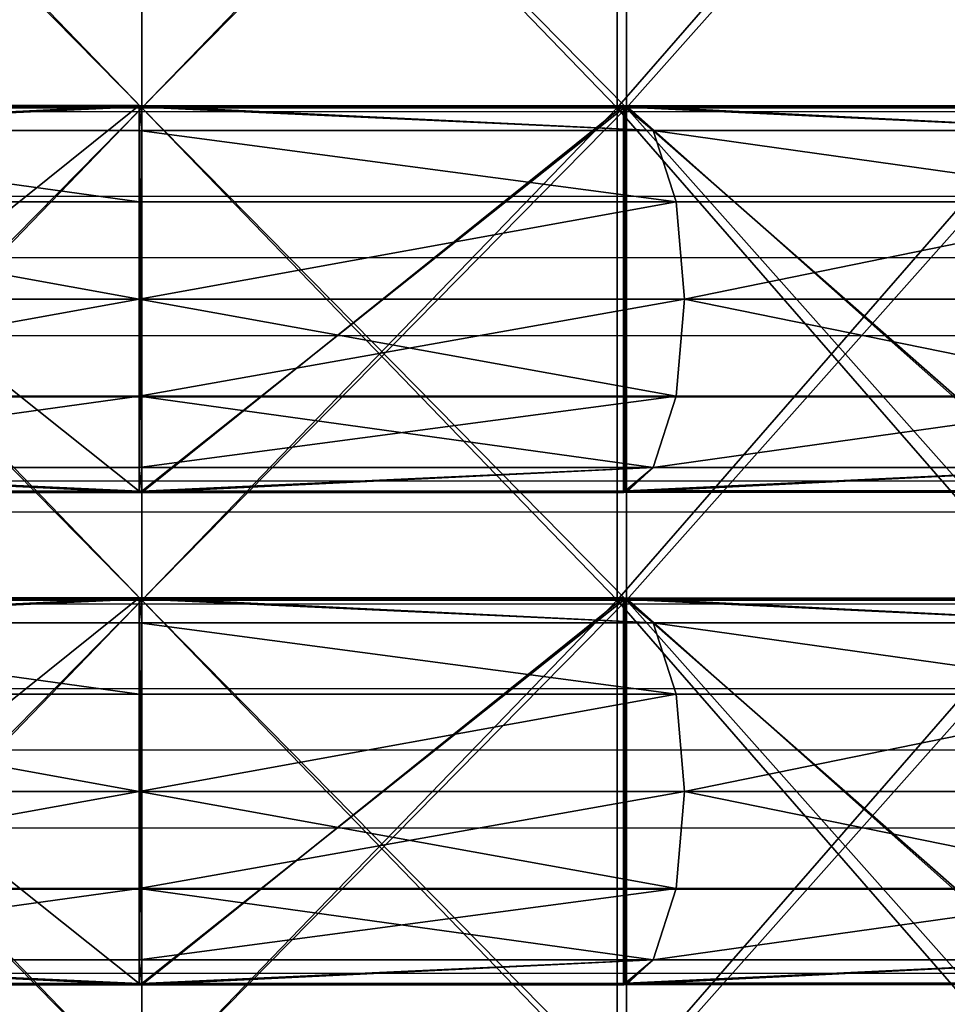
# Model space of a CAD drawing. Units: centimetres. Extents: x -316 to 633, y -300 to 883.
# Drawn here: x 72 to 88, y -82 to -66 of the extents above; entities that cross this region are included whole.
import ezdxf

# ---------------------------------------------------------------- set-up
doc = ezdxf.new("R2010")
doc.units = ezdxf.units.CM
doc.header["$LTSCALE"] = 2.54
doc.layers.get('0').update_dxf_attribs({"true_color": 0xff5454})
doc.layers.add('VP-EQ', color=7, linetype='Continuous', true_color=0x8a3492)

# ---------------------------------------------------------------- blocks, each defined once
blk = doc.blocks.new('R__nica')
at = {"color": 0}
mesh = blk.add_polyface(dxfattribs=at)
corners = [(21.616, 6.531, 57.843), (22.167, 6.983, 56.242), (22.14, 6.986, 56.228), (30.5, 6.983, 57.562), (30.5, 6.531, 59.25)]
mesh.append_faces([[corners[k] for k in face] for face in [(0, 1, 2), (3, 0, 4)]], dxfattribs={"vtx0": -1, "color": 0})
mesh.append_faces([[corners[k] for k in face] for face in [(1, 0, 3)]], dxfattribs={"vtx0": -1, "vtx1": -1, "color": 0})
mesh = blk.add_polyface(dxfattribs=at)
corners = [(30.5, 6.983, 57.562), (22.167, 0.017, 56.242), (22.167, 6.983, 56.242), (30.5, 0.017, 57.562), (30.546, 6.98, 57.569), (30.546, 0.02, 57.569)]
mesh.append_faces([[corners[k] for k in face] for face in [(0, 1, 2), (3, 4, 5)]], dxfattribs={"vtx0": -1, "color": 0})
mesh.append_faces([[corners[k] for k in face] for face in [(1, 0, 3)]], dxfattribs={"vtx0": -1, "vtx1": -1, "color": 0})
mesh.append_faces([[corners[k] for k in face] for face in [(3, 0, 4)]], dxfattribs={"vtx0": -1, "vtx2": -1, "color": 0})
mesh = blk.add_polyface(dxfattribs=at)
corners = [(30.5, 6.531, 59.25), (30.546, 6.98, 57.569), (30.5, 6.983, 57.562), (39.384, 6.531, 57.843), (38.867, 6.98, 56.251)]
mesh.append_faces([[corners[k] for k in face] for face in [(0, 1, 2)]], dxfattribs={"vtx0": -1, "color": 0})
mesh.append_faces([[corners[k] for k in face] for face in [(1, 0, 3)]], dxfattribs={"vtx0": -1, "vtx2": -1, "color": 0})
mesh.append_faces([[corners[k] for k in face] for face in [(3, 4, 1)]], dxfattribs={"vtx2": -1, "color": 0})
mesh = blk.add_polyface(dxfattribs=at)
corners = [(38.867, 6.98, 56.251), (30.546, 0.02, 57.569), (30.546, 6.98, 57.569), (38.867, 0.02, 56.251), (38.924, 6.975, 56.242), (38.924, 0.025, 56.242)]
mesh.append_faces([[corners[k] for k in face] for face in [(0, 1, 2), (3, 4, 5)]], dxfattribs={"vtx0": -1, "color": 0})
mesh.append_faces([[corners[k] for k in face] for face in [(1, 0, 3)]], dxfattribs={"vtx0": -1, "vtx1": -1, "color": 0})
mesh.append_faces([[corners[k] for k in face] for face in [(3, 0, 4)]], dxfattribs={"vtx0": -1, "vtx2": -1, "color": 0})
mesh = blk.add_polyface(dxfattribs=at)
corners = [(38.924, 6.975, 56.242), (47.399, 6.531, 53.759), (46.426, 6.975, 52.42), (39.384, 6.531, 57.843), (38.867, 6.98, 56.251)]
mesh.append_faces([[corners[k] for k in face] for face in [(0, 1, 2), (3, 0, 4)]], dxfattribs={"vtx0": -1, "color": 0})
mesh.append_faces([[corners[k] for k in face] for face in [(1, 0, 3)]], dxfattribs={"vtx0": -1, "vtx1": -1, "color": 0})
mesh = blk.add_polyface(dxfattribs=at)
corners = [(21.616, 6.531, 3.157), (30.5, 6.96, 3.35), (30.5, 6.531, 1.75), (22.167, 6.96, 4.67), (22.116, 6.965, 4.696)]
mesh.append_faces([[corners[k] for k in face] for face in [(0, 1, 2), (3, 0, 4)]], dxfattribs={"vtx0": -1, "color": 0})
mesh.append_faces([[corners[k] for k in face] for face in [(1, 0, 3)]], dxfattribs={"vtx0": -1, "vtx1": -1, "color": 0})
mesh = blk.add_polyface(dxfattribs=at)
corners = [(30.5, 0.04, 3.35), (22.167, 6.96, 4.67), (22.167, 0.04, 4.67), (30.5, 6.96, 3.35), (30.546, 0.044, 3.343), (30.546, 6.956, 3.343)]
mesh.append_faces([[corners[k] for k in face] for face in [(0, 1, 2), (3, 4, 5)]], dxfattribs={"vtx0": -1, "color": 0})
mesh.append_faces([[corners[k] for k in face] for face in [(1, 0, 3)]], dxfattribs={"vtx0": -1, "vtx1": -1, "color": 0})
mesh.append_faces([[corners[k] for k in face] for face in [(3, 0, 4)]], dxfattribs={"vtx0": -1, "vtx2": -1, "color": 0})
mesh = blk.add_polyface(dxfattribs=at)
corners = [(30.5, 6.531, 1.75), (30.546, 6.956, 3.343), (39.384, 6.531, 3.157), (30.5, 6.96, 3.35), (38.894, 6.956, 4.665)]
mesh.append_faces([[corners[k] for k in face] for face in [(1, 0, 3)]], dxfattribs={"vtx0": -1, "color": 0})
mesh.append_faces([[corners[k] for k in face] for face in [(0, 1, 2)]], dxfattribs={"vtx0": -1, "vtx1": -1, "color": 0})
mesh.append_faces([[corners[k] for k in face] for face in [(4, 2, 1)]], dxfattribs={"vtx1": -1, "color": 0})
mesh = blk.add_polyface(dxfattribs=at)
corners = [(30.546, 0.044, 3.343), (38.894, 6.956, 4.665), (30.546, 6.956, 3.343), (38.894, 0.044, 4.665), (38.924, 6.953, 4.67), (38.924, 0.047, 4.67)]
mesh.append_faces([[corners[k] for k in face] for face in [(0, 1, 2), (4, 3, 5)]], dxfattribs={"vtx0": -1, "color": 0})
mesh.append_faces([[corners[k] for k in face] for face in [(1, 3, 4)]], dxfattribs={"vtx0": -1, "vtx1": -1, "color": 0})
mesh.append_faces([[corners[k] for k in face] for face in [(1, 0, 3)]], dxfattribs={"vtx0": -1, "vtx2": -1, "color": 0})
mesh = blk.add_polyface(dxfattribs=at)
corners = [(39.384, 6.531, 3.157), (38.924, 6.953, 4.67), (47.399, 6.531, 7.241), (38.894, 6.956, 4.665), (46.473, 6.953, 8.516)]
mesh.append_faces([[corners[k] for k in face] for face in [(1, 0, 3), (2, 1, 4)]], dxfattribs={"vtx0": -1, "color": 0})
mesh.append_faces([[corners[k] for k in face] for face in [(0, 1, 2)]], dxfattribs={"vtx0": -1, "vtx1": -1, "color": 0})
mesh = blk.add_polyface(dxfattribs=at)
corners = [(38.924, 6.975, 56.242), (46.426, 0.025, 52.42), (38.924, 0.025, 56.242), (46.426, 6.975, 52.42), (46.483, 6.969, 52.391), (46.483, 0.031, 52.391)]
mesh.append_faces([[corners[k] for k in face] for face in [(0, 1, 2), (1, 4, 5)]], dxfattribs={"vtx0": -1, "color": 0})
mesh.append_faces([[corners[k] for k in face] for face in [(1, 0, 3), (1, 3, 4)]], dxfattribs={"vtx0": -1, "vtx2": -1, "color": 0})
mesh = blk.add_polyface(dxfattribs=at)
corners = [(46.473, 0.047, 8.516), (38.924, 6.953, 4.67), (38.924, 0.047, 4.67), (46.473, 6.953, 8.516), (46.483, 0.048, 8.521), (46.483, 6.952, 8.521)]
mesh.append_faces([[corners[k] for k in face] for face in [(0, 1, 2), (3, 4, 5)]], dxfattribs={"vtx0": -1, "color": 0})
mesh.append_faces([[corners[k] for k in face] for face in [(1, 0, 3)]], dxfattribs={"vtx0": -1, "vtx1": -1, "color": 0})
mesh.append_faces([[corners[k] for k in face] for face in [(3, 0, 4)]], dxfattribs={"vtx0": -1, "vtx2": -1, "color": 0})
mesh = blk.add_polyface(dxfattribs=at)
corners = [(30.5, 5.25, 60.531), (21.616, 6.531, 57.843), (21.22, 5.25, 59.061), (30.5, 6.531, 59.25)]
mesh.append_faces([[corners[k] for k in face] for face in [(0, 1, 2), (1, 0, 3)]], dxfattribs={"vtx0": -1, "color": 0})
mesh = blk.add_polyface(dxfattribs=at)
corners = [(21.616, 6.531, 3.157), (30.5, 5.25, 0.469), (21.22, 5.25, 1.939), (30.5, 6.531, 1.75)]
mesh.append_faces([[corners[k] for k in face] for face in [(0, 1, 2), (1, 0, 3)]], dxfattribs={"vtx0": -1, "color": 0})
mesh = blk.add_polyface(dxfattribs=at)
corners = [(30.5, 6.531, 1.75), (39.78, 5.25, 1.939), (30.5, 5.25, 0.469), (39.384, 6.531, 3.157)]
mesh.append_faces([[corners[k] for k in face] for face in [(0, 1, 2), (1, 0, 3)]], dxfattribs={"vtx0": -1, "color": 0})
mesh = blk.add_polyface(dxfattribs=at)
corners = [(39.78, 5.25, 59.061), (30.5, 6.531, 59.25), (30.5, 5.25, 60.531), (39.384, 6.531, 57.843)]
mesh.append_faces([[corners[k] for k in face] for face in [(0, 1, 2), (1, 0, 3)]], dxfattribs={"vtx0": -1, "color": 0})
mesh = blk.add_polyface(dxfattribs=at)
corners = [(39.384, 6.531, 3.157), (48.152, 5.25, 6.204), (39.78, 5.25, 1.939), (47.399, 6.531, 7.241)]
mesh.append_faces([[corners[k] for k in face] for face in [(0, 1, 2), (1, 0, 3)]], dxfattribs={"vtx0": -1, "color": 0})
mesh = blk.add_polyface(dxfattribs=at)
corners = [(39.384, 6.531, 57.843), (48.152, 5.25, 54.796), (47.399, 6.531, 53.759), (39.78, 5.25, 59.061)]
mesh.append_faces([[corners[k] for k in face] for face in [(0, 1, 2), (1, 0, 3)]], dxfattribs={"vtx0": -1, "color": 0})
mesh = blk.add_polyface(dxfattribs=at)
corners = [(30.5, 3.5, 61), (21.22, 5.25, 59.061), (21.075, 3.5, 59.507), (30.5, 5.25, 60.531)]
mesh.append_faces([[corners[k] for k in face] for face in [(0, 1, 2), (1, 0, 3)]], dxfattribs={"vtx0": -1, "color": 0})
mesh = blk.add_polyface(dxfattribs=at)
corners = [(21.22, 5.25, 1.939), (30.5, 3.5), (21.075, 3.5, 1.493), (30.5, 5.25, 0.469)]
mesh.append_faces([[corners[k] for k in face] for face in [(0, 1, 2), (1, 0, 3)]], dxfattribs={"vtx0": -1, "color": 0})
mesh = blk.add_polyface(dxfattribs=at)
corners = [(39.78, 5.25, 1.939), (30.5, 3.5), (30.5, 5.25, 0.469), (39.925, 3.5, 1.493)]
mesh.append_faces([[corners[k] for k in face] for face in [(0, 1, 2), (1, 0, 3)]], dxfattribs={"vtx0": -1, "color": 0})
mesh = blk.add_polyface(dxfattribs=at)
corners = [(30.5, 3.5, 61), (39.78, 5.25, 59.061), (30.5, 5.25, 60.531), (39.925, 3.5, 59.507)]
mesh.append_faces([[corners[k] for k in face] for face in [(0, 1, 2), (1, 0, 3)]], dxfattribs={"vtx0": -1, "color": 0})
mesh = blk.add_polyface(dxfattribs=at)
corners = [(48.152, 5.25, 6.204), (39.925, 3.5, 1.493), (39.78, 5.25, 1.939), (48.427, 3.5, 5.825)]
mesh.append_faces([[corners[k] for k in face] for face in [(0, 1, 2), (1, 0, 3)]], dxfattribs={"vtx0": -1, "color": 0})
mesh = blk.add_polyface(dxfattribs=at)
corners = [(39.925, 3.5, 59.507), (48.152, 5.25, 54.796), (39.78, 5.25, 59.061), (48.427, 3.5, 55.175)]
mesh.append_faces([[corners[k] for k in face] for face in [(0, 1, 2), (1, 0, 3)]], dxfattribs={"vtx0": -1, "color": 0})
mesh = blk.add_polyface(dxfattribs=at)
corners = [(21.22, 1.75, 59.061), (30.5, 3.5, 61), (21.075, 3.5, 59.507), (30.5, 1.75, 60.531)]
mesh.append_faces([[corners[k] for k in face] for face in [(0, 1, 2), (1, 0, 3)]], dxfattribs={"vtx0": -1, "color": 0})
mesh = blk.add_polyface(dxfattribs=at)
corners = [(30.5, 3.5), (21.22, 1.75, 1.939), (21.075, 3.5, 1.493), (30.5, 1.75, 0.469)]
mesh.append_faces([[corners[k] for k in face] for face in [(0, 1, 2), (1, 0, 3)]], dxfattribs={"vtx0": -1, "color": 0})
mesh = blk.add_polyface(dxfattribs=at)
corners = [(39.925, 3.5, 1.493), (30.5, 1.75, 0.469), (30.5, 3.5), (39.78, 1.75, 1.939)]
mesh.append_faces([[corners[k] for k in face] for face in [(0, 1, 2), (1, 0, 3)]], dxfattribs={"vtx0": -1, "color": 0})
mesh = blk.add_polyface(dxfattribs=at)
corners = [(39.78, 1.75, 59.061), (30.5, 3.5, 61), (30.5, 1.75, 60.531), (39.925, 3.5, 59.507)]
mesh.append_faces([[corners[k] for k in face] for face in [(0, 1, 2), (1, 0, 3)]], dxfattribs={"vtx0": -1, "color": 0})
mesh = blk.add_polyface(dxfattribs=at)
corners = [(39.925, 3.5, 1.493), (48.152, 1.75, 6.204), (39.78, 1.75, 1.939), (48.427, 3.5, 5.825)]
mesh.append_faces([[corners[k] for k in face] for face in [(0, 1, 2), (1, 0, 3)]], dxfattribs={"vtx0": -1, "color": 0})
mesh = blk.add_polyface(dxfattribs=at)
corners = [(48.152, 1.75, 54.796), (39.925, 3.5, 59.507), (39.78, 1.75, 59.061), (48.427, 3.5, 55.175)]
mesh.append_faces([[corners[k] for k in face] for face in [(0, 1, 2), (1, 0, 3)]], dxfattribs={"vtx0": -1, "color": 0})
mesh = blk.add_polyface(dxfattribs=at)
corners = [(21.616, 0.469, 57.843), (30.5, 1.75, 60.531), (21.22, 1.75, 59.061), (30.5, 0.469, 59.25)]
mesh.append_faces([[corners[k] for k in face] for face in [(0, 1, 2), (1, 0, 3)]], dxfattribs={"vtx0": -1, "color": 0})
mesh = blk.add_polyface(dxfattribs=at)
corners = [(30.5, 1.75, 0.469), (21.616, 0.469, 3.157), (21.22, 1.75, 1.939), (30.5, 0.469, 1.75)]
mesh.append_faces([[corners[k] for k in face] for face in [(0, 1, 2), (1, 0, 3)]], dxfattribs={"vtx0": -1, "color": 0})
mesh = blk.add_polyface(dxfattribs=at)
corners = [(39.78, 1.75, 1.939), (30.5, 0.469, 1.75), (30.5, 1.75, 0.469), (39.384, 0.469, 3.157)]
mesh.append_faces([[corners[k] for k in face] for face in [(0, 1, 2), (1, 0, 3)]], dxfattribs={"vtx0": -1, "color": 0})
mesh = blk.add_polyface(dxfattribs=at)
corners = [(39.384, 0.469, 57.843), (30.5, 1.75, 60.531), (30.5, 0.469, 59.25), (39.78, 1.75, 59.061)]
mesh.append_faces([[corners[k] for k in face] for face in [(0, 1, 2), (1, 0, 3)]], dxfattribs={"vtx0": -1, "color": 0})
mesh = blk.add_polyface(dxfattribs=at)
corners = [(48.152, 1.75, 6.204), (39.384, 0.469, 3.157), (39.78, 1.75, 1.939), (47.399, 0.469, 7.241)]
mesh.append_faces([[corners[k] for k in face] for face in [(0, 1, 2), (1, 0, 3)]], dxfattribs={"vtx0": -1, "color": 0})
mesh = blk.add_polyface(dxfattribs=at)
corners = [(48.152, 1.75, 54.796), (39.384, 0.469, 57.843), (47.399, 0.469, 53.759), (39.78, 1.75, 59.061)]
mesh.append_faces([[corners[k] for k in face] for face in [(0, 1, 2), (1, 0, 3)]], dxfattribs={"vtx0": -1, "color": 0})
mesh = blk.add_polyface(dxfattribs=at)
corners = [(22.167, 0.017, 56.242), (21.616, 0.469, 57.843), (22.14, 0.014, 56.228), (30.5, 0.017, 57.562), (30.5, 0.469, 59.25)]
mesh.append_faces([[corners[k] for k in face] for face in [(0, 1, 2), (1, 3, 4)]], dxfattribs={"vtx0": -1, "color": 0})
mesh.append_faces([[corners[k] for k in face] for face in [(1, 0, 3)]], dxfattribs={"vtx0": -1, "vtx2": -1, "color": 0})
mesh = blk.add_polyface(dxfattribs=at)
corners = [(30.5, 0.04, 3.35), (21.616, 0.469, 3.157), (30.5, 0.469, 1.75), (22.167, 0.04, 4.67), (22.116, 0.035, 4.696)]
mesh.append_faces([[corners[k] for k in face] for face in [(0, 1, 2), (1, 3, 4)]], dxfattribs={"vtx0": -1, "color": 0})
mesh.append_faces([[corners[k] for k in face] for face in [(1, 0, 3)]], dxfattribs={"vtx0": -1, "vtx2": -1, "color": 0})
mesh = blk.add_polyface(dxfattribs=at)
corners = [(39.384, 0.469, 57.843), (30.546, 0.02, 57.569), (38.867, 0.02, 56.251), (30.5, 0.469, 59.25), (30.5, 0.017, 57.562)]
mesh.append_faces([[corners[k] for k in face] for face in [(0, 1, 2), (1, 3, 4)]], dxfattribs={"vtx0": -1, "color": 0})
mesh.append_faces([[corners[k] for k in face] for face in [(3, 1, 0)]], dxfattribs={"vtx0": -1, "vtx1": -1, "color": 0})
mesh = blk.add_polyface(dxfattribs=at)
corners = [(38.894, 0.044, 4.665), (30.546, 0.044, 3.343), (39.384, 0.469, 3.157), (30.5, 0.469, 1.75), (30.5, 0.04, 3.35)]
mesh.append_faces([[corners[k] for k in face] for face in [(3, 1, 4)]], dxfattribs={"vtx0": -1, "color": 0})
mesh.append_faces([[corners[k] for k in face] for face in [(1, 3, 2)]], dxfattribs={"vtx0": -1, "vtx2": -1, "color": 0})
mesh.append_faces([[corners[k] for k in face] for face in [(0, 1, 2)]], dxfattribs={"vtx1": -1, "color": 0})
mesh = blk.add_polyface(dxfattribs=at)
corners = [(47.399, 0.469, 53.759), (38.924, 0.025, 56.242), (46.426, 0.025, 52.42), (39.384, 0.469, 57.843), (38.867, 0.02, 56.251)]
mesh.append_faces([[corners[k] for k in face] for face in [(0, 1, 2), (1, 3, 4)]], dxfattribs={"vtx0": -1, "color": 0})
mesh.append_faces([[corners[k] for k in face] for face in [(1, 0, 3)]], dxfattribs={"vtx0": -1, "vtx2": -1, "color": 0})
mesh = blk.add_polyface(dxfattribs=at)
corners = [(39.384, 0.469, 3.157), (38.924, 0.047, 4.67), (38.894, 0.044, 4.665), (47.399, 0.469, 7.241), (46.473, 0.047, 8.516)]
mesh.append_faces([[corners[k] for k in face] for face in [(0, 1, 2), (1, 3, 4)]], dxfattribs={"vtx0": -1, "color": 0})
mesh.append_faces([[corners[k] for k in face] for face in [(1, 0, 3)]], dxfattribs={"vtx0": -1, "vtx2": -1, "color": 0})
blk = doc.blocks.new('Grupuj_15')
at = {"color": 0}
mesh = blk.add_polyface(dxfattribs=at)
corners = [(17.62, 8, 1.248), (25.5, 8, 0.5), (25.5, 8), (17.775, 8, 1.724), (10.511, 8, 4.87), (10.805, 8, 5.275), (4.87, 8, 10.511), (5.275, 8, 10.805), (1.248, 8, 17.62), (1.724, 8, 17.775), (0, 8, 25.5), (0.5, 8, 25.5), (1.248, 8, 33.38), (1.724, 8, 33.225), (5.275, 8, 40.195), (4.87, 8, 40.489), (10.805, 8, 45.725), (10.511, 8, 46.13), (17.775, 8, 49.276), (17.62, 8, 49.752), (25.5, 8, 50.5), (25.5, 8, 51), (33.38, 8, 1.248), (33.225, 8, 1.724), (40.489, 8, 4.87), (40.195, 8, 5.275), (46.13, 8, 10.511), (45.725, 8, 10.805), (49.752, 8, 17.62), (49.276, 8, 17.775), (51, 8, 25.5), (50.5, 8, 25.5), (49.276, 8, 33.225), (49.752, 8, 33.38), (45.725, 8, 40.195), (46.13, 8, 40.489), (40.195, 8, 45.725), (40.489, 8, 46.13), (33.225, 8, 49.276), (33.38, 8, 49.752)]
mesh.append_faces([[corners[k] for k in face] for face in [(0, 1, 2), (1, 0, 3), (3, 4, 5), (5, 6, 7), (7, 8, 9), (9, 10, 11), (11, 12, 13), (13, 12, 14), (14, 15, 16), (16, 17, 18), (18, 19, 20), (22, 23, 24), (24, 25, 26), (26, 27, 28), (28, 29, 30), (30, 32, 33), (33, 34, 35), (35, 36, 37), (37, 38, 39), (39, 20, 21)]], dxfattribs={"vtx0": -1, "vtx1": -1, "color": 0})
mesh.append_faces([[corners[k] for k in face] for face in [(3, 0, 4), (5, 4, 6), (7, 6, 8), (9, 8, 10), (11, 10, 12), (14, 12, 15), (16, 15, 17), (18, 17, 19), (20, 19, 21), (1, 22, 2), (22, 1, 23), (24, 23, 25), (26, 25, 27), (28, 27, 29), (30, 29, 31), (30, 31, 32), (33, 32, 34), (35, 34, 36), (37, 36, 38), (39, 38, 20)]], dxfattribs={"vtx0": -1, "vtx2": -1, "color": 0})
mesh = blk.add_polyface(dxfattribs=at)
corners = [(25.5, 8), (17.62, 0, 1.248), (17.62, 8, 1.248), (25.5, 0)]
mesh.append_faces([[corners[k] for k in face] for face in [(0, 1, 2), (1, 0, 3)]], dxfattribs={"vtx0": -1, "color": 0})
mesh = blk.add_polyface(dxfattribs=at)
corners = [(25.5, 0, 51), (17.62, 8, 49.752), (17.62, 0, 49.752), (25.5, 8, 51)]
mesh.append_faces([[corners[k] for k in face] for face in [(0, 1, 2), (1, 0, 3)]], dxfattribs={"vtx0": -1, "color": 0})
at = {"color": 7, "true_color": 0xfefefe}
mesh = blk.add_polyface(dxfattribs=at)
corners = [(25.5, 8, 50.5), (17.775, 0, 49.276), (17.775, 8, 49.276), (25.5, 0, 50.5)]
mesh.append_faces([[corners[k] for k in face] for face in [(0, 1, 2), (1, 0, 3)]], dxfattribs={"vtx0": -1, "color": 7})
mesh = blk.add_polyface(dxfattribs=at)
corners = [(25.5, 0, 0.5), (17.775, 8, 1.724), (17.775, 0, 1.724), (25.5, 8, 0.5)]
mesh.append_faces([[corners[k] for k in face] for face in [(0, 1, 2), (1, 0, 3)]], dxfattribs={"vtx0": -1, "color": 7})
at = {"color": 0}
mesh = blk.add_polyface(dxfattribs=at)
corners = [(33.38, 0, 49.752), (25.5, 8, 51), (25.5, 0, 51), (33.38, 8, 49.752)]
mesh.append_faces([[corners[k] for k in face] for face in [(0, 1, 2), (1, 0, 3)]], dxfattribs={"vtx0": -1, "color": 0})
at = {"color": 7, "true_color": 0xfefefe}
mesh = blk.add_polyface(dxfattribs=at)
corners = [(33.225, 8, 49.276), (25.5, 0, 50.5), (25.5, 8, 50.5), (33.225, 0, 49.276)]
mesh.append_faces([[corners[k] for k in face] for face in [(0, 1, 2), (1, 0, 3)]], dxfattribs={"vtx0": -1, "color": 7})
at = {"color": 0}
mesh = blk.add_polyface(dxfattribs=at)
corners = [(33.38, 8, 1.248), (25.5, 0), (25.5, 8), (33.38, 0, 1.248)]
mesh.append_faces([[corners[k] for k in face] for face in [(0, 1, 2), (1, 0, 3)]], dxfattribs={"vtx0": -1, "color": 0})
at = {"color": 7, "true_color": 0xfefefe}
mesh = blk.add_polyface(dxfattribs=at)
corners = [(33.225, 0, 1.724), (25.5, 8, 0.5), (25.5, 0, 0.5), (33.225, 8, 1.724)]
mesh.append_faces([[corners[k] for k in face] for face in [(0, 1, 2), (1, 0, 3)]], dxfattribs={"vtx0": -1, "color": 7})
mesh = blk.add_polyface(dxfattribs=at)
corners = [(40.195, 8, 45.725), (33.225, 0, 49.276), (33.225, 8, 49.276), (40.195, 0, 45.725)]
mesh.append_faces([[corners[k] for k in face] for face in [(0, 1, 2), (1, 0, 3)]], dxfattribs={"vtx0": -1, "color": 7})
mesh = blk.add_polyface(dxfattribs=at)
corners = [(40.195, 0, 5.275), (33.225, 8, 1.724), (33.225, 0, 1.724), (40.195, 8, 5.275)]
mesh.append_faces([[corners[k] for k in face] for face in [(0, 1, 2), (1, 0, 3)]], dxfattribs={"vtx0": -1, "color": 7})
at = {"color": 0}
mesh = blk.add_polyface(dxfattribs=at)
corners = [(40.489, 0, 46.13), (33.38, 8, 49.752), (33.38, 0, 49.752), (40.489, 8, 46.13)]
mesh.append_faces([[corners[k] for k in face] for face in [(0, 1, 2), (1, 0, 3)]], dxfattribs={"vtx0": -1, "color": 0})
mesh = blk.add_polyface(dxfattribs=at)
corners = [(40.489, 8, 4.87), (33.38, 0, 1.248), (33.38, 8, 1.248), (40.489, 0, 4.87)]
mesh.append_faces([[corners[k] for k in face] for face in [(0, 1, 2), (1, 0, 3)]], dxfattribs={"vtx0": -1, "color": 0})
mesh = blk.add_polyface(dxfattribs=at)
corners = [(33.38, 0, 1.248), (25.5, 0, 0.5), (25.5, 0), (33.225, 0, 1.724), (40.489, 0, 4.87), (40.195, 0, 5.275), (46.13, 0, 10.511), (45.725, 0, 10.805), (49.752, 0, 17.62), (49.276, 0, 17.775), (51, 0, 25.5), (50.5, 0, 25.5), (49.752, 0, 33.38), (49.276, 0, 33.225), (45.725, 0, 40.195), (46.13, 0, 40.489), (40.195, 0, 45.725), (40.489, 0, 46.13), (33.225, 0, 49.276), (33.38, 0, 49.752), (25.5, 0, 50.5), (25.5, 0, 51), (17.62, 0, 1.248), (17.775, 0, 1.724), (10.511, 0, 4.87), (10.805, 0, 5.275), (4.87, 0, 10.511), (5.275, 0, 10.805), (1.248, 0, 17.62), (1.724, 0, 17.775), (0, 0, 25.5), (0.5, 0, 25.5), (1.724, 0, 33.225), (1.248, 0, 33.38), (5.275, 0, 40.195), (4.87, 0, 40.489), (10.805, 0, 45.725), (10.511, 0, 46.13), (17.775, 0, 49.276), (17.62, 0, 49.752)]
mesh.append_faces([[corners[k] for k in face] for face in [(0, 1, 2), (1, 0, 3), (3, 4, 5), (5, 6, 7), (7, 8, 9), (9, 10, 11), (11, 12, 13), (13, 12, 14), (14, 15, 16), (16, 17, 18), (18, 19, 20), (22, 23, 24), (24, 25, 26), (26, 27, 28), (28, 29, 30), (30, 32, 33), (33, 34, 35), (35, 36, 37), (37, 38, 39), (39, 20, 21)]], dxfattribs={"vtx0": -1, "vtx1": -1, "color": 0})
mesh.append_faces([[corners[k] for k in face] for face in [(3, 0, 4), (5, 4, 6), (7, 6, 8), (9, 8, 10), (11, 10, 12), (14, 12, 15), (16, 15, 17), (18, 17, 19), (20, 19, 21), (1, 22, 2), (22, 1, 23), (24, 23, 25), (26, 25, 27), (28, 27, 29), (30, 29, 31), (30, 31, 32), (33, 32, 34), (35, 34, 36), (37, 36, 38), (39, 38, 20)]], dxfattribs={"vtx0": -1, "vtx2": -1, "color": 0})
blk = doc.blocks.new('Grupuj_54')
at = {"color": 18, "true_color": 0x030303, "xscale": 0.9405000000000008, "yscale": 0.9028800000000008, "zscale": 0.9405000000000008}
blk.add_blockref('R__nica', (0, 1.731), dxfattribs=at)
at = {"color": 18, "true_color": 0x030303}
blk.add_blockref('Grupuj_15', (3.228, 0, 3.144), dxfattribs=at)
blk = doc.blocks.new('3DGeom_2691_Defintion_1')
at = {"color": 0, "extrusion": (0, 1, 6.12323e-17), "xscale": 44.76518062276715, "yscale": 44.76518062276715, "zscale": 44.76518062276715, "rotation": 180}
blk.add_blockref('Grupuj_54', (1286.03, 358.12, -1282.24), dxfattribs=at)
blk = doc.blocks.new('Grupuj_57')
at = {"color": 0, "extrusion": (0, -1, 6.12323e-17), "xscale": 0.02233879068705041, "yscale": 0.02233879068705041, "zscale": 0.02233879068705041}
for p in [(41.276, 38.668, -40), (41.276, 38.668, -32), (41.276, 38.668, -24)]:
    blk.add_blockref('3DGeom_2691_Defintion_1', p, dxfattribs=at)
blk = doc.blocks.new('996132-1_1')
at = {"color": 0}
blk.add_blockref('Grupuj_57', (-39.338, -26.783, -22.8), dxfattribs=at)
blk = doc.blocks.new('Grupuj_58')
at = {"color": 0}
blk.add_blockref('996132-1_1', (192.019, 29.038, 46.191), dxfattribs=at)
blk = doc.blocks.new('wd1462')
at = {"color": 8, "linetype": 'Continuous', "lineweight": 25}
for p, q in [((-428.005, -20.637), (-428.005, -77.215)), ((-426.74, -77.215), (-426.74, -20.637)), ((-420.005, -20.637), (-420.005, -77.215)), ((-418.74, -77.215), (-418.74, -20.637)), ((-429.005, -76.882), (-429.005, -20.97)), ((-425.74, -20.97), (-425.74, -76.882)), ((-421.005, -76.882), (-421.005, -20.97)), ((-417.74, -20.97), (-417.74, -76.882))]:
    blk.add_line(p, q, dxfattribs=at)
at = {"color": 7, "linetype": 'Continuous', "lineweight": 25}
for p, q in [((-430.373, -22.867), (-430.373, -74.984)), ((-424.373, -22.867), (-424.373, -74.984)), ((-422.373, -22.867), (-422.373, -74.984)), ((-416.373, -22.867), (-416.373, -74.984)), ((-423.873, -74.326), (-423.873, -23.526))]:
    blk.add_line(p, q, dxfattribs=at)
blk = doc.blocks.new('wd1462 2d')
at = {"rotation": 270}
blk.add_blockref('wd1462', (1505.658, -1940.147), dxfattribs=at)

msp = doc.modelspace()

# ---------------------------------------------------------------- block references
at = {"color": 0}
msp.add_blockref('Grupuj_58', (-119.524, -101.548), dxfattribs=at)
at = {"layer": 'VP-EQ', "color": 0}
msp.add_blockref('wd1462 2d', (-1382.443, 1442.412), dxfattribs=at)

doc.saveas('drawing.dxf')
